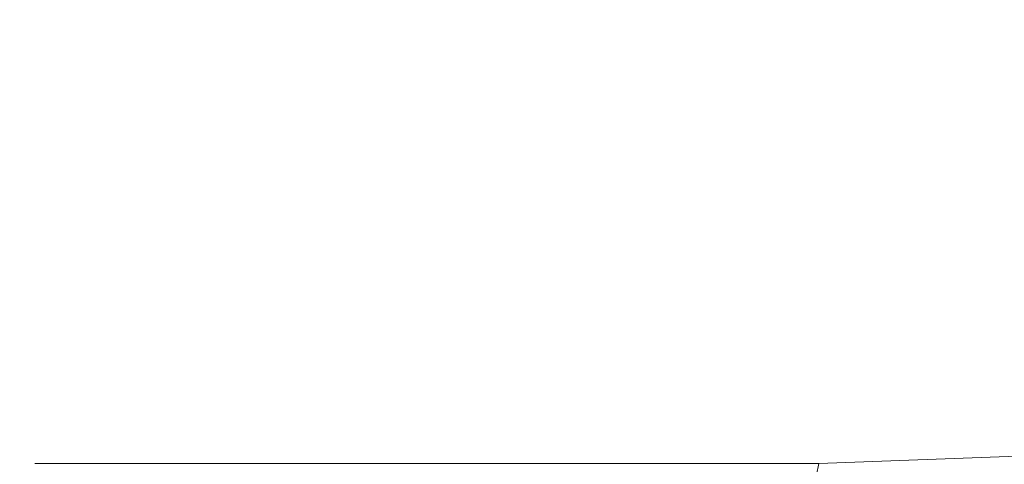
# Model space of a CAD drawing. Extents: x -20.2 to 20.2, y -13.2 to 12.2.
# Drawn here: x 5.1 to 5.4, y -13 to -12.8 of the extents above; entities that cross this region are included whole.
import ezdxf

# ---------------------------------------------------------------- set-up
doc = ezdxf.new("R2010")
doc.units = 0
doc.header["$LTSCALE"] = 500
doc.header["$MEASUREMENT"] = 0
doc.layers.add('DWXOUTLINES', color=7, linetype='Continuous')
doc.layers.add('EXC-DYSZA', color=7, linetype='Continuous')

msp = doc.modelspace()

# ---------------------------------------------------------------- linework, layer by layer
at = {"layer": 'DWXOUTLINES', "color": 0, "lineweight": 0}
for p, q in [((5.62, -12.97, 189.76), (5.34, -12.98, 189.94)), ((5.62, -12.97, 191.34), (5.34, -12.98, 191.16)), ((5.62, -12.97, 183.96), (5.34, -12.98, 184.14)), ((5.62, -12.97, 185.54), (5.34, -12.98, 185.36)), ((5.62, -12.97, 178.16), (5.34, -12.98, 178.34)), ((5.62, -12.97, 179.74), (5.34, -12.98, 179.56)), ((5.62, -12.97, 172.36), (5.34, -12.98, 172.54)), ((5.62, -12.97, 173.94), (5.34, -12.98, 173.76)), ((5.62, -12.97, 166.56), (5.34, -12.98, 166.74)), ((5.62, -12.97, 168.14), (5.34, -12.98, 167.96)), ((5.62, -12.97, 160.76), (5.34, -12.98, 160.94)), ((5.62, -12.97, 162.34), (5.34, -12.98, 162.16)), ((5.62, -12.97, 154.96), (5.34, -12.98, 155.14)), ((5.62, -12.97, 156.54), (5.34, -12.98, 156.36)), ((5.62, -12.97, 149.16), (5.34, -12.98, 149.34)), ((5.62, -12.97, 150.74), (5.34, -12.98, 150.56)), ((5.09, -12.98, 190.55), (5.16, -12.98, 190.22)), ((5.16, -12.98, 190.88), (5.09, -12.98, 190.55)), ((5.09, -12.98, 184.75), (5.16, -12.98, 184.42)), ((5.16, -12.98, 185.08), (5.09, -12.98, 184.75)), ((5.09, -12.98, 178.95), (5.16, -12.98, 178.62)), ((5.16, -12.98, 179.28), (5.09, -12.98, 178.95)), ((5.09, -12.98, 173.15), (5.16, -12.98, 172.82)), ((5.16, -12.98, 173.48), (5.09, -12.98, 173.15)), ((5.09, -12.98, 167.35), (5.16, -12.98, 167.02)), ((5.16, -12.98, 167.68), (5.09, -12.98, 167.35)), ((5.09, -12.98, 161.55), (5.16, -12.98, 161.22)), ((5.16, -12.98, 161.88), (5.09, -12.98, 161.55)), ((5.09, -12.98, 155.75), (5.16, -12.98, 155.42)), ((5.16, -12.98, 156.08), (5.09, -12.98, 155.75)), ((5.09, -12.98, 149.95), (5.16, -12.98, 149.62)), ((5.16, -12.98, 150.28), (5.09, -12.98, 149.95)), ((5.16, -12.98, 190.22), (5.34, -12.98, 189.94)), ((5.16, -12.98, 190.88), (5.34, -12.98, 191.16)), ((5.16, -12.98, 184.42), (5.34, -12.98, 184.14)), ((5.16, -12.98, 185.08), (5.34, -12.98, 185.36)), ((5.16, -12.98, 178.62), (5.34, -12.98, 178.34)), ((5.16, -12.98, 179.28), (5.34, -12.98, 179.56)), ((5.16, -12.98, 172.82), (5.34, -12.98, 172.54)), ((5.16, -12.98, 173.48), (5.34, -12.98, 173.76)), ((5.16, -12.98, 167.02), (5.34, -12.98, 166.74)), ((5.16, -12.98, 167.68), (5.34, -12.98, 167.96)), ((5.16, -12.98, 161.22), (5.34, -12.98, 160.94)), ((5.16, -12.98, 161.88), (5.34, -12.98, 162.16)), ((5.16, -12.98, 155.42), (5.34, -12.98, 155.14)), ((5.16, -12.98, 156.08), (5.34, -12.98, 156.36)), ((5.16, -12.98, 149.62), (5.34, -12.98, 149.34)), ((5.16, -12.98, 150.28), (5.34, -12.98, 150.56)), ((5.3, -13.17, 189.9), (5.34, -12.98, 189.94)), ((5.3, -13.17, 191.2), (5.34, -12.98, 191.16)), ((5.3, -13.17, 184.1), (5.34, -12.98, 184.14)), ((5.3, -13.17, 185.4), (5.34, -12.98, 185.36)), ((5.3, -13.17, 178.3), (5.34, -12.98, 178.34)), ((5.3, -13.17, 179.6), (5.34, -12.98, 179.56)), ((5.3, -13.17, 172.5), (5.34, -12.98, 172.54)), ((5.3, -13.17, 173.8), (5.34, -12.98, 173.76)), ((5.3, -13.17, 166.7), (5.34, -12.98, 166.74)), ((5.3, -13.17, 168), (5.34, -12.98, 167.96)), ((5.3, -13.17, 160.9), (5.34, -12.98, 160.94)), ((5.3, -13.17, 162.2), (5.34, -12.98, 162.16)), ((5.3, -13.17, 155.1), (5.34, -12.98, 155.14)), ((5.3, -13.17, 156.4), (5.34, -12.98, 156.36)), ((5.3, -13.17, 149.3), (5.34, -12.98, 149.34)), ((5.3, -13.17, 150.6), (5.34, -12.98, 150.56))]:
    msp.add_line(p, q, dxfattribs=at)
at = {"layer": 'EXC-DYSZA', "lineweight": 0}
for points, invisible_edges in [([(5.94825, -12.98062, 189.05124), (4.67029, -9.2454, 189.05122), (5.91624, -9.23475, 189.05122), (5.94825, -12.98062, 189.05124)], 13), ([(4.7023, -12.99126, 192.05124), (5.91624, -9.23475, 192.05124), (4.67029, -9.24539, 192.05124), (4.7023, -12.99126, 192.05124)], 13), ([(5.94825, -12.98062, 183.25122), (4.67029, -9.24541, 183.25122), (5.91624, -9.23476, 183.25122), (5.94825, -12.98062, 183.25122)], 13), ([(4.7023, -12.99127, 186.25122), (5.91624, -9.23476, 186.25122), (4.67029, -9.2454, 186.25122), (4.7023, -12.99127, 186.25122)], 13), ([(4.7023, -12.99127, 180.4512), (5.91624, -9.23476, 180.4512), (4.67029, -9.24541, 180.4512), (4.7023, -12.99127, 180.4512)], 13), ([(5.94825, -12.98063, 177.4512), (4.67029, -9.24542, 177.4512), (5.91624, -9.23477, 177.4512), (5.94825, -12.98063, 177.4512)], 13), ([(4.7023, -12.99128, 174.65118), (5.91624, -9.23477, 174.65118), (4.67029, -9.24542, 174.65118), (4.7023, -12.99128, 174.65118)], 13), ([(5.94825, -12.98064, 171.65118), (4.67029, -9.24543, 171.65118), (5.91624, -9.23478, 171.65118), (5.94825, -12.98064, 171.65118)], 13), ([(4.7023, -12.99129, 168.85117), (5.91624, -9.23478, 168.85117), (4.67029, -9.24543, 168.85117), (4.7023, -12.99129, 168.85117)], 13), ([(5.94825, -12.98065, 165.85117), (4.67029, -9.24543, 165.85115), (5.91624, -9.23479, 165.85115), (5.94825, -12.98065, 165.85117)], 13), ([(4.7023, -12.9913, 163.05115), (5.91624, -9.23479, 163.05115), (4.67029, -9.24544, 163.05115), (4.7023, -12.9913, 163.05115)], 13), ([(5.94825, -12.98066, 160.05115), (4.67029, -9.24544, 160.05113), (5.91624, -9.2348, 160.05113), (5.94825, -12.98066, 160.05115)], 13), ([(5.94825, -12.98067, 154.25125), (4.67029, -9.24545, 154.25124), (5.91624, -9.2348, 154.25124), (5.94825, -12.98067, 154.25125)], 13), ([(4.7023, -12.99131, 157.25125), (5.91624, -9.2348, 157.25124), (4.67029, -9.24545, 157.25124), (4.7023, -12.99131, 157.25125)], 13), ([(5.94825, -12.98067, 148.45134), (4.67029, -9.24546, 148.45132), (5.91624, -9.23481, 148.45132), (5.94825, -12.98067, 148.45134)], 13), ([(4.7023, -12.99132, 151.45134), (5.91624, -9.23481, 151.45134), (4.67029, -9.24545, 151.45134), (4.7023, -12.99132, 151.45134)], 13), ([(5.94825, -12.98061, 192.05124), (5.91624, -9.23475, 192.05124), (4.7023, -12.99126, 192.05124), (5.94825, -12.98061, 192.05124)], 15), ([(5.94825, -12.98062, 186.25122), (5.91624, -9.23476, 186.25122), (4.7023, -12.99127, 186.25122), (5.94825, -12.98062, 186.25122)], 15), ([(5.94825, -12.98063, 180.4512), (5.91624, -9.23476, 180.4512), (4.7023, -12.99127, 180.4512), (5.94825, -12.98063, 180.4512)], 15), ([(5.94825, -12.98063, 174.65118), (5.91624, -9.23477, 174.65118), (4.7023, -12.99128, 174.65118), (5.94825, -12.98063, 174.65118)], 15), ([(5.94825, -12.98064, 168.85117), (5.91624, -9.23478, 168.85117), (4.7023, -12.99129, 168.85117), (5.94825, -12.98064, 168.85117)], 15), ([(5.94825, -12.98065, 163.05115), (5.91624, -9.23479, 163.05115), (4.7023, -12.9913, 163.05115), (5.94825, -12.98065, 163.05115)], 15), ([(5.94825, -12.98066, 157.25125), (5.91624, -9.2348, 157.25124), (4.7023, -12.99131, 157.25125), (5.94825, -12.98066, 157.25125)], 15), ([(5.94825, -12.98067, 151.45134), (5.91624, -9.23481, 151.45134), (4.7023, -12.99132, 151.45134), (5.94825, -12.98067, 151.45134)], 15), ([(4.7023, -12.99126, 189.05124), (4.67029, -9.2454, 189.05122), (5.94825, -12.98062, 189.05124), (4.7023, -12.99126, 189.05124)], 15), ([(4.7023, -12.99127, 183.25122), (4.67029, -9.24541, 183.25122), (5.94825, -12.98062, 183.25122), (4.7023, -12.99127, 183.25122)], 15), ([(4.7023, -12.99128, 177.4512), (4.67029, -9.24542, 177.4512), (5.94825, -12.98063, 177.4512), (4.7023, -12.99128, 177.4512)], 15), ([(4.7023, -12.99129, 171.65118), (4.67029, -9.24543, 171.65118), (5.94825, -12.98064, 171.65118), (4.7023, -12.99129, 171.65118)], 15), ([(4.7023, -12.9913, 165.85117), (4.67029, -9.24543, 165.85115), (5.94825, -12.98065, 165.85117), (4.7023, -12.9913, 165.85117)], 15), ([(4.7023, -12.9913, 160.05115), (4.67029, -9.24544, 160.05113), (5.94825, -12.98066, 160.05115), (4.7023, -12.9913, 160.05115)], 15), ([(4.7023, -12.99131, 154.25125), (4.67029, -9.24545, 154.25124), (5.94825, -12.98067, 154.25125), (4.7023, -12.99131, 154.25125)], 15), ([(4.7023, -12.99132, 148.45134), (4.67029, -9.24546, 148.45132), (5.94825, -12.98067, 148.45134), (4.7023, -12.99132, 148.45134)], 15)]:
    msp.add_3dface(points, dxfattribs=dict(at, invisible_edges=invisible_edges))

doc.saveas('drawing.dxf')
